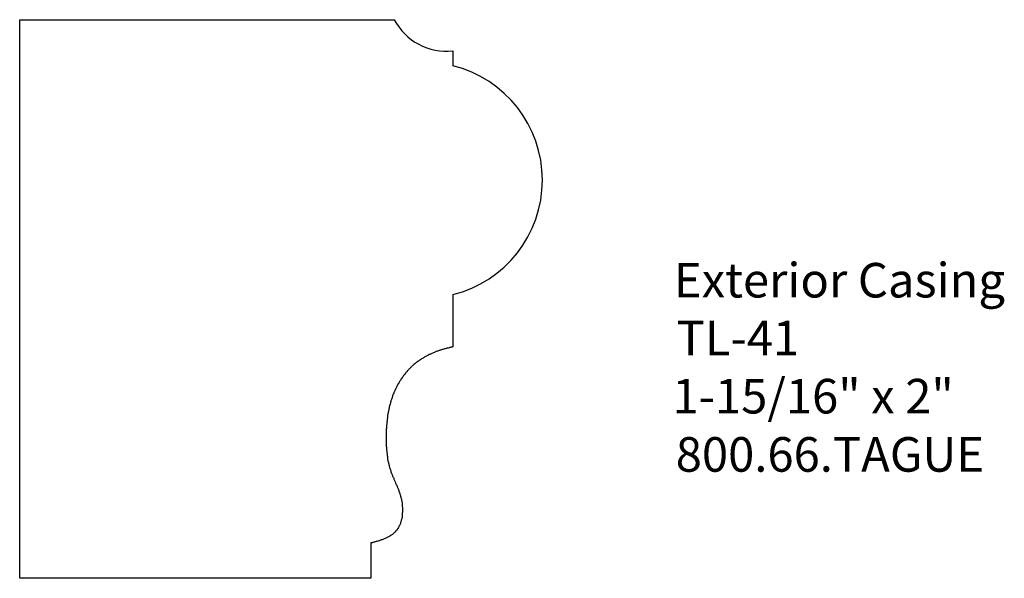
# Model space of a CAD drawing. Extents: x -387.14 to -383.58, y 839.88 to 841.9.
import ezdxf

# ---------------------------------------------------------------- set-up
doc = ezdxf.new("R2010")
doc.units = 0
doc.layers.get('0').update_dxf_attribs({"linetype": 'CONTINUOUS'})

# ---------------------------------------------------------------- blocks, each defined once
blk = doc.blocks.new('*U42')
for s, p in [('Exterior Casing', (-384.7715, 840.8966)), ('TL-41', (-384.7618, 840.6877)), ('1-15/16" x 2"', (-384.7767, 840.4773)), ('800.66.TAGUE', (-384.7648, 840.2668))]:
    blk.add_text(s, height=0.125).set_placement(p)

msp = doc.modelspace()

# ---------------------------------------------------------------- linework, layer by layer
for p, q in [((-387.1358, 839.8814), (-387.1358, 841.901)), ((-387.1358, 841.901), (-385.7819, 841.901)), ((-385.5705, 841.7885), (-385.5705, 841.7345)), ((-385.5705, 840.9069), (-385.5705, 840.718)), ((-385.8673, 840.0094), (-385.8673, 839.8814)), ((-385.8673, 839.8814), (-387.1358, 839.8814))]:
    msp.add_line(p, q)
at = {"linetype": 'CONTINUOUS'}
msp.add_line((-385.8649, 840.0098), (-385.8673, 840.0094), dxfattribs=at)
msp.add_polyline3d([(-385.57, 840.718, 0), (-385.573, 840.717, 0), (-385.576, 840.717, 0), (-385.579, 840.716, 0), (-385.581, 840.716, 0), (-385.584, 840.715, 0), (-385.587, 840.714, 0), (-385.59, 840.714, 0), (-385.592, 840.713, 0), (-385.595, 840.712, 0), (-385.598, 840.711, 0), (-385.6, 840.711, 0), (-385.603, 840.71, 0), (-385.606, 840.709, 0), (-385.609, 840.708, 0), (-385.611, 840.707, 0), (-385.614, 840.706, 0), (-385.617, 840.706, 0), (-385.619, 840.705, 0), (-385.622, 840.704, 0), (-385.625, 840.703, 0), (-385.627, 840.702, 0), (-385.63, 840.701, 0), (-385.633, 840.7, 0), (-385.635, 840.699, 0), (-385.638, 840.698, 0), (-385.641, 840.697, 0), (-385.643, 840.695, 0), (-385.646, 840.694, 0), (-385.648, 840.693, 0), (-385.651, 840.692, 0), (-385.654, 840.691, 0), (-385.656, 840.69, 0), (-385.659, 840.688, 0), (-385.661, 840.687, 0), (-385.664, 840.686, 0), (-385.666, 840.684, 0), (-385.669, 840.683, 0), (-385.671, 840.682, 0), (-385.674, 840.68, 0), (-385.676, 840.679, 0), (-385.678, 840.677, 0), (-385.681, 840.676, 0), (-385.683, 840.675, 0), (-385.686, 840.673, 0), (-385.688, 840.671, 0), (-385.69, 840.67, 0), (-385.693, 840.668, 0), (-385.695, 840.667, 0), (-385.697, 840.665, 0), (-385.7, 840.663, 0), (-385.702, 840.662, 0), (-385.704, 840.66, 0), (-385.706, 840.658, 0), (-385.708, 840.656, 0), (-385.711, 840.655, 0), (-385.713, 840.653, 0), (-385.715, 840.651, 0), (-385.717, 840.649, 0), (-385.719, 840.647, 0), (-385.721, 840.645, 0), (-385.723, 840.643, 0), (-385.725, 840.641, 0), (-385.727, 840.639, 0), (-385.729, 840.637, 0), (-385.731, 840.635, 0), (-385.733, 840.633, 0), (-385.735, 840.631, 0), (-385.736, 840.629, 0), (-385.738, 840.627, 0), (-385.74, 840.625, 0), (-385.742, 840.623, 0), (-385.744, 840.62, 0), (-385.745, 840.618, 0), (-385.747, 840.616, 0), (-385.749, 840.614, 0), (-385.75, 840.611, 0), (-385.752, 840.609, 0), (-385.754, 840.607, 0), (-385.755, 840.604, 0), (-385.757, 840.602, 0), (-385.758, 840.6, 0), (-385.76, 840.597, 0), (-385.761, 840.595, 0), (-385.763, 840.593, 0), (-385.764, 840.59, 0), (-385.766, 840.588, 0), (-385.767, 840.585, 0), (-385.769, 840.583, 0), (-385.77, 840.58, 0), (-385.771, 840.578, 0), (-385.773, 840.575, 0), (-385.774, 840.573, 0), (-385.775, 840.57, 0), (-385.776, 840.568, 0), (-385.778, 840.565, 0), (-385.779, 840.562, 0), (-385.78, 840.56, 0), (-385.781, 840.557, 0), (-385.782, 840.555, 0), (-385.783, 840.552, 0), (-385.784, 840.549, 0), (-385.786, 840.547, 0), (-385.787, 840.544, 0), (-385.788, 840.542, 0), (-385.789, 840.539, 0), (-385.79, 840.536, 0), (-385.79, 840.534, 0), (-385.791, 840.531, 0), (-385.792, 840.528, 0), (-385.793, 840.526, 0), (-385.794, 840.523, 0), (-385.795, 840.52, 0), (-385.796, 840.518, 0), (-385.796, 840.515, 0), (-385.797, 840.512, 0), (-385.798, 840.509, 0), (-385.798, 840.507, 0), (-385.799, 840.504, 0), (-385.8, 840.501, 0), (-385.8, 840.499, 0), (-385.801, 840.496, 0), (-385.802, 840.493, 0), (-385.802, 840.49, 0), (-385.803, 840.488, 0), (-385.803, 840.485, 0), (-385.804, 840.482, 0), (-385.804, 840.479, 0), (-385.805, 840.477, 0), (-385.805, 840.474, 0), (-385.806, 840.471, 0), (-385.806, 840.468, 0), (-385.806, 840.466, 0), (-385.807, 840.463, 0), (-385.807, 840.46, 0), (-385.808, 840.457, 0), (-385.808, 840.455, 0), (-385.808, 840.452, 0), (-385.808, 840.449, 0), (-385.809, 840.446, 0), (-385.809, 840.443, 0), (-385.809, 840.441, 0), (-385.809, 840.438, 0), (-385.81, 840.435, 0), (-385.81, 840.432, 0), (-385.81, 840.429, 0), (-385.81, 840.427, 0), (-385.81, 840.424, 0), (-385.811, 840.421, 0), (-385.811, 840.418, 0), (-385.811, 840.415, 0), (-385.811, 840.413, 0), (-385.811, 840.41, 0), (-385.811, 840.407, 0), (-385.811, 840.404, 0), (-385.811, 840.401, 0), (-385.811, 840.399, 0), (-385.811, 840.396, 0), (-385.811, 840.393, 0), (-385.811, 840.39, 0), (-385.811, 840.387, 0), (-385.811, 840.384, 0), (-385.811, 840.382, 0), (-385.811, 840.379, 0), (-385.811, 840.376, 0), (-385.811, 840.373, 0), (-385.811, 840.37, 0), (-385.811, 840.367, 0), (-385.811, 840.365, 0), (-385.811, 840.362, 0), (-385.811, 840.359, 0), (-385.81, 840.356, 0), (-385.81, 840.353, 0), (-385.81, 840.35, 0), (-385.81, 840.348, 0), (-385.81, 840.345, 0), (-385.809, 840.342, 0), (-385.809, 840.339, 0), (-385.809, 840.336, 0), (-385.809, 840.334, 0), (-385.808, 840.331, 0), (-385.808, 840.328, 0), (-385.808, 840.325, 0), (-385.807, 840.322, 0), (-385.807, 840.32, 0), (-385.806, 840.317, 0), (-385.806, 840.314, 0), (-385.806, 840.311, 0), (-385.805, 840.309, 0), (-385.805, 840.306, 0), (-385.804, 840.303, 0), (-385.803, 840.301, 0), (-385.803, 840.298, 0), (-385.802, 840.295, 0), (-385.802, 840.292, 0), (-385.801, 840.29, 0), (-385.8, 840.287, 0), (-385.799, 840.284, 0), (-385.799, 840.282, 0), (-385.798, 840.279, 0), (-385.797, 840.276, 0), (-385.796, 840.274, 0), (-385.795, 840.271, 0), (-385.795, 840.269, 0), (-385.794, 840.266, 0), (-385.793, 840.263, 0), (-385.792, 840.261, 0), (-385.791, 840.258, 0), (-385.79, 840.256, 0), (-385.789, 840.253, 0), (-385.788, 840.251, 0), (-385.787, 840.248, 0), (-385.785, 840.246, 0), (-385.784, 840.243, 0), (-385.783, 840.24, 0), (-385.782, 840.238, 0), (-385.781, 840.235, 0), (-385.78, 840.233, 0), (-385.779, 840.23, 0), (-385.778, 840.228, 0), (-385.777, 840.225, 0), (-385.776, 840.223, 0), (-385.775, 840.22, 0), (-385.773, 840.218, 0), (-385.772, 840.215, 0), (-385.771, 840.212, 0), (-385.77, 840.21, 0), (-385.769, 840.207, 0), (-385.768, 840.205, 0), (-385.767, 840.202, 0), (-385.766, 840.199, 0), (-385.765, 840.197, 0), (-385.764, 840.194, 0), (-385.763, 840.191, 0), (-385.762, 840.189, 0), (-385.762, 840.186, 0), (-385.761, 840.183, 0), (-385.76, 840.181, 0), (-385.759, 840.178, 0), (-385.758, 840.175, 0), (-385.758, 840.172, 0), (-385.757, 840.17, 0), (-385.756, 840.167, 0), (-385.756, 840.164, 0), (-385.755, 840.161, 0), (-385.755, 840.158, 0), (-385.754, 840.155, 0), (-385.754, 840.152, 0), (-385.753, 840.149, 0), (-385.753, 840.146, 0), (-385.753, 840.144, 0), (-385.753, 840.141, 0), (-385.752, 840.138, 0), (-385.752, 840.135, 0), (-385.752, 840.132, 0), (-385.752, 840.129, 0), (-385.752, 840.126, 0), (-385.752, 840.123, 0), (-385.752, 840.12, 0), (-385.753, 840.117, 0), (-385.753, 840.114, 0), (-385.753, 840.111, 0), (-385.753, 840.108, 0), (-385.754, 840.105, 0), (-385.754, 840.102, 0), (-385.755, 840.099, 0), (-385.755, 840.096, 0), (-385.756, 840.094, 0), (-385.757, 840.091, 0), (-385.757, 840.088, 0), (-385.758, 840.085, 0), (-385.759, 840.083, 0), (-385.76, 840.08, 0), (-385.761, 840.077, 0), (-385.762, 840.075, 0), (-385.763, 840.072, 0), (-385.765, 840.07, 0), (-385.766, 840.067, 0), (-385.767, 840.065, 0), (-385.769, 840.062, 0), (-385.77, 840.06, 0), (-385.772, 840.058, 0), (-385.773, 840.056, 0), (-385.775, 840.054, 0), (-385.777, 840.052, 0), (-385.778, 840.05, 0), (-385.78, 840.048, 0), (-385.782, 840.046, 0), (-385.784, 840.044, 0), (-385.786, 840.042, 0), (-385.789, 840.04, 0), (-385.791, 840.039, 0), (-385.793, 840.037, 0), (-385.795, 840.036, 0), (-385.798, 840.034, 0), (-385.8, 840.033, 0), (-385.803, 840.031, 0), (-385.805, 840.03, 0), (-385.808, 840.029, 0), (-385.81, 840.028, 0), (-385.813, 840.026, 0), (-385.815, 840.025, 0), (-385.818, 840.024, 0), (-385.821, 840.023, 0), (-385.823, 840.022, 0), (-385.826, 840.021, 0), (-385.829, 840.02, 0), (-385.832, 840.019, 0), (-385.834, 840.018, 0), (-385.837, 840.017, 0), (-385.84, 840.016, 0), (-385.843, 840.016, 0), (-385.846, 840.015, 0), (-385.848, 840.014, 0), (-385.851, 840.013, 0), (-385.854, 840.012, 0), (-385.857, 840.012, 0), (-385.859, 840.011, 0), (-385.862, 840.01, 0), (-385.865, 840.01, 0)])
for centre, radius, start, end in [((-385.5944, 841.9985), 0.2113, 207.4823, 276.4993), ((-385.6729, 841.3207), 0.4263, 283.9018, 76.0982)]:
    msp.add_arc(centre, radius, start, end)

# ---------------------------------------------------------------- block references
msp.add_blockref('*U42', (0, 0))

doc.saveas('drawing.dxf')
